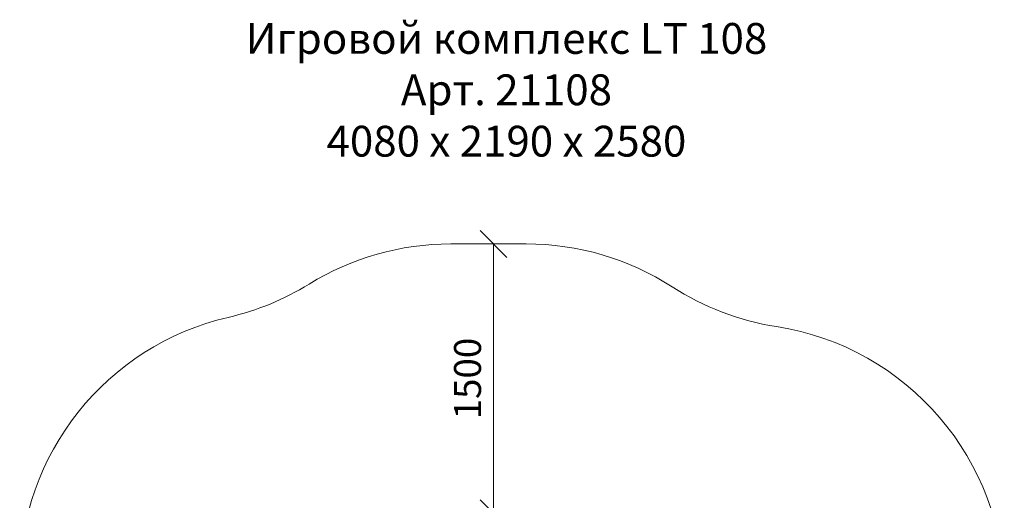
# Model space of a CAD drawing. Units: millimetres. Extents: x 2323 to 578302, y -1972 to 596964.
# Drawn here: x 2398 to 7881, y 7578 to 10255 of the extents above; entities that cross this region are included whole.
import ezdxf

# ---------------------------------------------------------------- set-up
doc = ezdxf.new("R2010")
doc.units = ezdxf.units.MM
doc.layers.get('0').update_dxf_attribs({"color": 1, "lineweight": 15})
doc.layers.get('Defpoints').update_dxf_attribs({"lineweight": 15})
doc.layers.add('Подписи', color=7, linetype='Continuous', lineweight=15)
doc.styles.add('GOST-2.304_Type-B_italic', font='GOST Common Italic.ttf')
doc.styles.add('стиль1', font='isocpeui.ttf', dxfattribs={"height": 3})
doc.dimstyles.new('Мой размер', dxfattribs={"dimtxt": 150, "dimasz": 150, "dimexe": 0, "dimexo": 0.625, "dimgap": 50, "dimtad": 1, "dimtxsty": 'GOST-2.304_Type-B_italic', "dimblk": 'OBLIQUE', "dimcen": 2.5, "dimclrt": 256, "dimadec": 0, "dimazin": 0, "dimtfac": 1, "dimtmove": 0, "dimatfit": 3, "dimfxl": 1, "dimlwd": -1, "dimlwe": -1, "dimarcsym": 0})

# ---------------------------------------------------------------- blocks, each defined once
blk = doc.blocks.new('_Oblique')
at = {"color": 0, "linetype": 'ByBlock', "lineweight": -2}
blk.add_line((-0.5, -0.5), (0.5, 0.5), dxfattribs=at)
blk = doc.blocks.new('*D15')
at = {"layer": 'Defpoints', "color": 0, "ltscale": 600, "transparency": 16777216}
for p in [(5036.2, 9006.3), (5036.2, 9006.3), (5036.2, 7506.3)]:
    blk.add_point(p, dxfattribs=at)
at = {"layer": 'Подписи', "color": 0, "ltscale": 600, "transparency": 16777216}
for p, q in [((5036.8, 9006.3), (5036.2, 9006.3)), ((5036.2, 7506.3), (5036.2, 9006.3)), ((5036.8, 7506.3), (5036.2, 7506.3))]:
    blk.add_line(p, q, dxfattribs=at)
at = {"layer": 'Подписи', "color": 0, "ltscale": 600, "transparency": 16777216, "xscale": 150, "yscale": 150, "zscale": 150}
for p, rotation in [((5036.2, 9006.3), 90), ((5036.2, 7506.3), 270)]:
    blk.add_blockref('_Oblique', p, dxfattribs=dict(at, rotation=rotation))
at = {"layer": 'Подписи', "ltscale": 600, "transparency": 16777216, "insert": (4911.2, 8256.3), "char_height": 150, "attachment_point": 5, "rotation": 90, "style": 'GOST-2.304_Type-B_italic'}
blk.add_mtext('1500', dxfattribs=at)

msp = doc.modelspace()

# ---------------------------------------------------------------- linework, layer by layer
at = {"layer": 'Подписи'}
msp.add_line((4797.819, 9006.32), (5218.474, 9006.32), dxfattribs=at)
for centre, start, end in [((4797.819, 7506.32), 90, 121.709099), ((5218.474, 7506.32), 57.199816, 90), ((3220.998, 10058.503), 283.038328, 301.709099), ((6843.607, 10028.015), 237.199816, 261.122789), ((3897.807, 7135.845), 103.038328, 180), ((6380.655, 7063.951), 0, 81.122789)]:
    msp.add_arc(centre, 1500, start, end, dxfattribs=at)

# ---------------------------------------------------------------- texts
at = {"layer": 'Подписи', "insert": (3259.228, 10236.921), "char_height": 171.70131, "attachment_point": 1, "style": 'стиль1'}
msp.add_mtext_dynamic_manual_height_columns('\\pxqc;Игровой комплекс LT 108\\PАрт. 21108\\P4080 х 2190 х 2580', width=3698.05119, gutter_width=1287.76, heights=[840.984], dxfattribs=at)

# ---------------------------------------------------------------- dimensions: what is measured, and where the dimension line sits
at = {"layer": 'Подписи', "ltscale": 600}
dim = msp.add_linear_dim(base=(5036.201, 9006.32), p1=(5036.201, 7506.32), p2=(5036.201, 9006.32), angle=90, dimstyle='Мой размер', dxfattribs=at)
dim.commit()
dim.dimension.update_dxf_attribs({"geometry": '*D15', "text_midpoint": (4911.201, 8256.32)})

doc.saveas('drawing.dxf')
